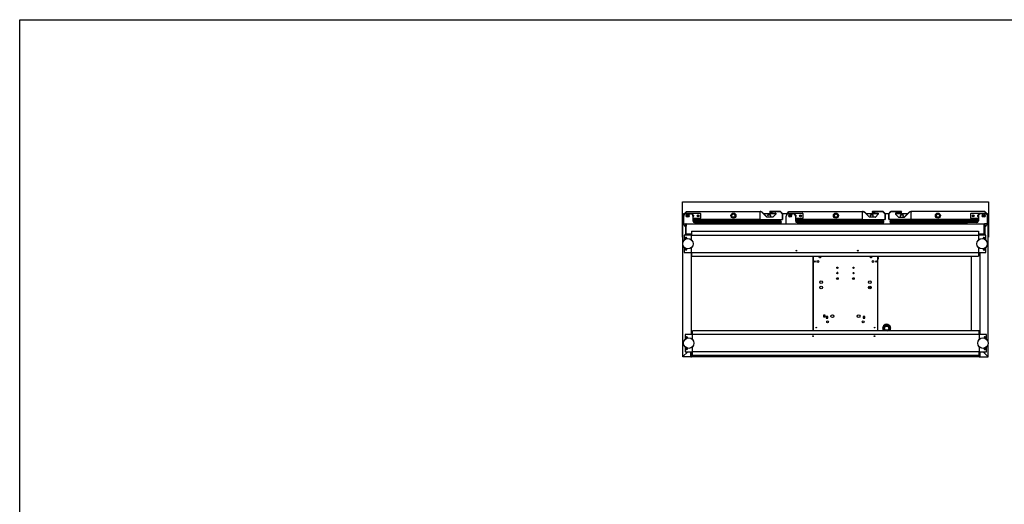
# Model space of a CAD drawing. Units: millimetres. Extents: x 0 to 4294, y -346 to 305.
# Drawn here: x 1582 to 1818, y -185 to -69 of the extents above; entities that cross this region are included whole.
import ezdxf

# ---------------------------------------------------------------- set-up
doc = ezdxf.new("R2010")
doc.units = ezdxf.units.MM
for name, color, linetype in [('10BM2P130-1', 7, 'Continuous'), ('10ME171591-1', 7, 'Continuous'), ('10ME1M01', 7, 'Continuous'), ('10ME1M02', 7, 'Continuous'), ('10ME1M25', 7, 'Continuous'), ('10ME1M26', 7, 'Continuous'), ('10ME5M03', 7, 'Continuous'), ('10ME5M04', 7, 'Continuous'), ('10ME5M07', 7, 'Continuous'), ('10ME5M121-1', 7, 'Continuous'), ('10ME5M30', 7, 'Continuous'), ('10MEBANC17', 7, 'Continuous'), ('301D06SP3', 7, 'Continuous'), ('304X02', 7, 'Continuous'), ('304X06', 7, 'Continuous'), ('308X116', 7, 'Continuous'), ('309X02', 7, 'Continuous'), ('402X36ME-1000', 7, 'Continuous'), ('506X26', 7, 'Continuous'), ('603X16', 7, 'Continuous'), ('603X280', 7, 'Continuous'), ('603X322_DER', 7, 'Continuous'), ('603X322_IZQ', 7, 'Continuous'), ('603X74', 7, 'Continuous'), ('605X14', 7, 'Continuous'), ('701X58', 7, 'Continuous'), ('704X08', 7, 'Continuous'), ('901X121', 7, 'Continuous'), ('__SERINF01_OFICT', 7, 'Continuous'), ('GOMA_DESAGÜE_ME-', 7, 'Continuous'), ('INYECTADO', 7, 'Continuous'), ('TUB6350202', 7, 'Continuous')]:
    doc.layers.add(name, color=color, linetype=linetype)

msp = doc.modelspace()

# ---------------------------------------------------------------- linework, layer by layer
msp.add_lwpolyline([(1581.921, -69.221), (1961.921, -69.221), (1961.921, -346.221), (1581.921, -346.221)], close=True)
at = {"layer": '10BM2P130-1', "color": 7, "linetype": 'Continuous'}
for p, q in [((1741.216, -115.783), (1741.276, -115.783)), ((1741.216, -118.113), (1741.216, -115.783)), ((1741.276, -115.783), (1741.276, -115.722)), ((1741.276, -115.722), (1741.518, -115.722)), ((1741.56, -115.722), (1741.56, -115.722)), ((1760.516, -115.722), (1763.465, -115.722)), ((1765.06, -115.722), (1766.118, -115.722)), ((1766.16, -115.722), (1766.16, -115.722)), ((1785.116, -115.722), (1788.065, -115.722)), ((1789.66, -115.722), (1790.597, -115.722)), ((1792.192, -115.722), (1795.141, -115.722)), ((1814.097, -115.722), (1814.097, -115.722)), ((1814.139, -115.722), (1814.256, -115.722)), ((1814.256, -115.722), (1814.256, -115.783)), ((1814.256, -115.783), (1814.317, -115.783)), ((1814.317, -115.783), (1814.317, -118.113)), ((1741.276, -118.113), (1741.216, -118.113)), ((1741.276, -118.173), (1741.276, -118.113)), ((1762.16, -116.072), (1761.552, -116.072)), ((1786.77, -116.072), (1786.162, -116.072)), ((1793.98, -116.072), (1793.372, -116.072)), ((1814.317, -118.113), (1814.316, -118.113))]:
    msp.add_line(p, q, dxfattribs=at)
for centre, start, end in [((1761.856, -116.332), 0, 213.15064), ((1761.856, -116.332), 326.83283, 0), ((1786.466, -116.332), 0, 213.15089), ((1786.466, -116.332), 326.83258, 0), ((1793.676, -116.332), 0, 213.17024), ((1793.676, -116.332), 326.84628, 0)]:
    msp.add_arc(centre, 0.4, start, end, dxfattribs=at)
at = {"layer": '10ME171591-1', "color": 7, "linetype": 'Continuous'}
for p, q in [((1741.946, -118.204), (1741.924, -118.182)), ((1741.946, -118.173), (1813.386, -118.173)), ((1741.946, -118.204), (1741.946, -118.173)), ((1813.386, -118.173), (1813.386, -118.204)), ((1813.386, -118.204), (1813.408, -118.182)), ((1741.924, -118.204), (1741.916, -118.204)), ((1741.916, -120.643), (1741.916, -118.773)), ((1741.924, -118.204), (1741.946, -118.204)), ((1813.386, -118.204), (1813.408, -118.204)), ((1813.408, -118.204), (1813.417, -118.204)), ((1813.417, -118.204), (1813.417, -118.204)), ((1813.417, -118.204), (1813.417, -120.643)), ((1741.946, -120.643), (1741.916, -120.643)), ((1741.946, -120.674), (1741.946, -120.643)), ((1743.216, -120.674), (1741.946, -120.674)), ((1813.386, -120.674), (1812.116, -120.674)), ((1813.386, -120.643), (1813.386, -120.674)), ((1813.417, -120.643), (1813.386, -120.643))]:
    msp.add_line(p, q, dxfattribs=at)
for centre, radius, start, end in [((1741.946, -118.204), 0.0307, 135.12732, 179.87268), ((1741.946, -118.204), 0.0305, 90, 135), ((1813.386, -118.204), 0.0305, 45, 90), ((1813.386, -118.204), 0.0307, 0.12732, 44.87268), ((1741.924, -118.287), 0.0834, 89.45932, 95.60497), ((1741.946, -118.204), 0.0005, 90, 135), ((1741.946, -118.204), 0.000513, 135.35968, 179.22648), ((1813.386, -118.204), 0.0005, 45, 90), ((1813.386, -118.204), 0.000511, 0.53717, 44.65387), ((1813.408, -118.287), 0.0834, 84.39501, 90.54071)]:
    msp.add_arc(centre, radius, start, end, dxfattribs=at)
at = {"layer": '10ME1M01', "color": 7, "linetype": 'Continuous'}
for p, q in [((1741.146, -118.173), (1741.885, -118.173)), ((1741.146, -118.182), (1741.146, -118.173)), ((1741.146, -118.204), (1741.146, -118.182)), ((1741.885, -118.173), (1741.885, -118.204)), ((1741.115, -122.729), (1741.115, -118.204)), ((1741.115, -118.204), (1741.124, -118.204)), ((1741.145, -118.204), (1741.124, -118.204)), ((1741.885, -118.944), (1741.146, -118.204)), ((1741.146, -118.204), (1741.885, -118.943)), ((1741.885, -118.943), (1741.885, -118.204)), ((1741.885, -120.754), (1741.885, -118.944)), ((1741.886, -118.204), (1741.886, -118.773)), ((1741.916, -118.773), (1741.886, -118.773)), ((1741.916, -118.204), (1741.916, -118.773)), ((1743.085, -120.754), (1741.885, -120.754)), ((1743.085, -120.754), (1743.116, -120.754)), ((1743.116, -120.754), (1743.116, -120.874)), ((1741.115, -150.044), (1741.115, -123.169)), ((1743.116, -125.023), (1743.116, -144.724)), ((1741.146, -150.044), (1742.316, -148.873)), ((1742.316, -148.873), (1741.146, -150.044)), ((1743.085, -150.044), (1743.085, -148.873)), ((1743.086, -148.873), (1743.086, -149.394)), ((1743.116, -148.873), (1743.116, -149.394)), ((1741.124, -150.044), (1741.115, -150.044)), ((1741.145, -150.044), (1741.124, -150.044)), ((1741.146, -150.044), (1741.146, -150.066)), ((1741.146, -150.074), (1741.146, -150.066)), ((1743.085, -150.074), (1741.146, -150.074)), ((1743.085, -150.044), (1743.085, -150.074)), ((1743.116, -149.394), (1743.086, -149.394)), ((1743.086, -149.474), (1743.086, -150.044)), ((1743.116, -149.474), (1743.086, -149.474)), ((1743.116, -149.474), (1743.116, -150.044))]:
    msp.add_line(p, q, dxfattribs=at)
for centre, radius, start, end in [((1741.146, -118.204), 0.0305, 90, 180), ((1737.766, -118.255), 3.381, 0.86662, 1.23221), ((1741.885, -118.204), 0.0305, 0, 90), ((1741.197, -114.824), 3.381, 268.7678, 269.13337), ((1741.146, -118.204), 0.0005, 90, 95.50048), ((1741.148, -118.202), 0.00314, 216.98919, 226.6645), ((1741.885, -118.204), 0.0005, 84.49952, 90), ((1741.885, -118.204), 0.0005, 0, 23.79314), ((1741.146, -150.044), 0.0305, 180, 270), ((1741.197, -153.424), 3.381, 90.86662, 91.23221), ((1737.766, -149.993), 3.381, 358.7678, 359.13337), ((1741.144, -150.042), 0.00314, 306.98919, 316.6645), ((1743.085, -150.044), 0.0305, 270, 0), ((1743.085, -150.044), 0.0005, 270, 0)]:
    msp.add_arc(centre, radius, start, end, dxfattribs=at)
at = {"layer": '10ME1M02', "color": 7, "linetype": 'Continuous'}
for p, q in [((1814.387, -118.173), (1813.647, -118.173)), ((1813.647, -118.173), (1813.647, -118.204)), ((1814.387, -118.182), (1814.387, -118.173)), ((1814.387, -118.204), (1814.387, -118.182)), ((1813.617, -118.204), (1813.617, -118.773)), ((1813.617, -118.773), (1813.646, -118.773)), ((1813.647, -118.944), (1814.387, -118.204)), ((1813.647, -118.943), (1813.647, -118.204)), ((1814.386, -118.204), (1813.647, -118.943)), ((1813.647, -120.754), (1813.647, -118.944)), ((1814.387, -118.204), (1814.408, -118.204)), ((1814.417, -118.204), (1814.408, -118.204)), ((1814.417, -146.579), (1814.417, -118.204)), ((1812.447, -120.754), (1812.417, -120.754)), ((1812.417, -120.754), (1812.417, -120.874)), ((1812.447, -120.754), (1813.647, -120.754)), ((1812.417, -125.023), (1812.417, -144.724)), ((1812.417, -148.873), (1812.417, -149.394)), ((1812.447, -148.873), (1812.447, -149.394)), ((1812.447, -150.044), (1812.447, -148.873)), ((1814.387, -150.044), (1813.216, -148.873)), ((1813.216, -148.873), (1814.386, -150.044)), ((1814.417, -150.044), (1814.417, -147.019)), ((1812.417, -149.394), (1812.447, -149.394)), ((1812.417, -149.474), (1812.447, -149.474)), ((1812.417, -149.474), (1812.417, -150.044)), ((1812.447, -149.474), (1812.447, -150.044)), ((1812.447, -150.044), (1812.447, -150.074)), ((1812.447, -150.074), (1814.387, -150.074)), ((1814.387, -150.044), (1814.408, -150.044)), ((1814.387, -150.044), (1814.387, -150.066)), ((1814.387, -150.074), (1814.387, -150.066)), ((1814.408, -150.044), (1814.417, -150.044))]:
    msp.add_line(p, q, dxfattribs=at)
for centre, radius, start, end in [((1813.647, -118.204), 0.0305, 90, 180), ((1817.784, -118.255), 3.398, 178.76873, 179.13244), ((1814.387, -118.204), 0.0305, 0, 90), ((1813.647, -118.204), 0.0005, 90, 95.50048), ((1814.388, -118.206), 0.00313, 126.97545, 136.67824), ((1814.387, -118.204), 0.0005, 84.49952, 90), ((1814.335, -114.807), 3.398, 270.86756, 271.23127), ((1814.384, -118.202), 0.00313, 313.32198, 323.02433), ((1812.447, -150.044), 0.0305, 180, 270), ((1812.447, -150.044), 0.0005, 180, 270), ((1817.784, -149.993), 3.398, 180.86756, 181.23127), ((1814.388, -150.042), 0.00313, 223.32198, 233.02433), ((1814.335, -153.441), 3.398, 88.76873, 89.13244), ((1814.384, -150.046), 0.00314, 36.98313, 46.68358), ((1814.387, -150.044), 0.0305, 270, 0)]:
    msp.add_arc(centre, radius, start, end, dxfattribs=at)
at = {"layer": '10ME1M25', "color": 7, "linetype": 'Continuous'}
for p, q in [((1813.642, -120.753), (1813.642, -118.773)), ((1812.442, -149.474), (1812.442, -149.394)), ((1812.447, -149.978), (1812.447, -149.978)), ((1814.321, -149.978), (1814.321, -149.978))]:
    msp.add_line(p, q, dxfattribs=at)
for centre, radius, start, end in [((1813.641, -120.753), 0.0005, 270, 0), ((1812.467, -149.978), 0.0255, 216.49377, 218.34275)]:
    msp.add_arc(centre, radius, start, end, dxfattribs=at)
at = {"layer": '10ME1M26', "color": 7, "linetype": 'Continuous'}
for p, q in [((1741.885, -118.254), (1741.886, -118.254)), ((1741.891, -120.753), (1741.891, -118.773)), ((1741.211, -149.978), (1741.211, -149.978)), ((1743.085, -149.978), (1743.086, -149.978)), ((1743.091, -149.474), (1743.091, -149.394))]:
    msp.add_line(p, q, dxfattribs=at)
for centre, radius, start, end in [((1741.891, -120.753), 0.0005, 180, 270), ((1743.065, -149.978), 0.0255, 321.65725, 323.50623)]:
    msp.add_arc(centre, radius, start, end, dxfattribs=at)
at = {"layer": '10ME5M03', "color": 7, "linetype": 'Continuous'}
for p, q in [((1743.146, -150.044), (1743.124, -150.066)), ((1743.146, -150.044), (1743.124, -150.044)), ((1743.146, -150.074), (1743.146, -150.044)), ((1743.146, -150.074), (1743.246, -150.074)), ((1812.286, -150.074), (1812.386, -150.074)), ((1812.386, -150.044), (1812.386, -150.074)), ((1812.408, -150.044), (1812.386, -150.044)), ((1812.387, -150.044), (1812.408, -150.066))]:
    msp.add_line(p, q, dxfattribs=at)
for centre, radius, start, end in [((1743.146, -150.044), 0.0305, 225, 270), ((1743.146, -150.044), 0.000513, 180.77277, 224.64049), ((1812.386, -150.044), 0.000513, 315.35968, 359.22648), ((1812.386, -150.044), 0.0305, 270, 315)]:
    msp.add_arc(centre, radius, start, end, dxfattribs=at)
at = {"layer": '10ME5M04', "color": 7, "linetype": 'Continuous'}
for p, q in [((1743.116, -120.698), (1743.141, -120.698)), ((1743.116, -120.754), (1743.116, -120.698)), ((1743.141, -120.698), (1743.141, -120.674)), ((1812.391, -120.674), (1812.391, -120.698)), ((1812.391, -120.698), (1812.417, -120.698)), ((1812.417, -120.698), (1812.417, -120.754)), ((1789.367, -142.593), (1789.367, -142.474)), ((1789.367, -142.474), (1789.497, -142.474)), ((1790.635, -142.474), (1790.767, -142.474)), ((1790.767, -142.474), (1790.767, -142.594))]:
    msp.add_line(p, q, dxfattribs=at)
at = {"layer": '10ME5M07', "color": 7, "linetype": 'Continuous'}
for p, q in [((1813.386, -118.173), (1813.586, -118.173)), ((1813.586, -118.173), (1813.586, -118.204)), ((1813.586, -118.204), (1813.586, -120.644)), ((1741.946, -120.674), (1741.946, -120.674)), ((1813.586, -120.644), (1813.586, -120.674))]:
    msp.add_line(p, q, dxfattribs=at)
for radius, start in [(0.0305, 0), (0.0005, 84.49952)]:
    msp.add_arc((1813.586, -118.204), radius, start, 90, dxfattribs=at)
at = {"layer": '10ME5M121-1', "color": 7, "linetype": 'Continuous'}
for p, q in [((1743.216, -150.044), (1743.216, -149.104)), ((1743.216, -149.104), (1743.246, -149.104)), ((1743.246, -149.104), (1743.246, -149.074)), ((1743.246, -149.074), (1743.416, -149.074)), ((1743.246, -150.044), (1743.246, -149.104)), ((1743.246, -149.104), (1743.246, -150.044)), ((1743.246, -150.074), (1743.246, -150.044)), ((1812.286, -150.074), (1743.246, -150.074)), ((1812.286, -150.044), (1812.286, -149.774)), ((1812.286, -150.044), (1812.286, -150.074)), ((1812.287, -149.774), (1812.287, -150.044)), ((1812.317, -149.104), (1812.316, -149.104)), ((1812.317, -149.104), (1812.317, -150.044))]:
    msp.add_line(p, q, dxfattribs=at)
for centre, radius, start, end in [((1743.246, -149.104), 0.0305, 90, 180), ((1743.246, -150.044), 0.0305, 180, 270), ((1743.246, -149.104), 0.0005, 90, 180), ((1743.246, -150.044), 0.0005, 180, 270), ((1812.286, -150.044), 0.0305, 270, 0), ((1812.286, -150.044), 0.0005, 270, 0), ((1812.286, -149.104), 0.0305, 0, 10.38886)]:
    msp.add_arc(centre, radius, start, end, dxfattribs=at)
at = {"layer": '10ME5M30', "color": 7, "linetype": 'Continuous'}
for p, q in [((1743.216, -119.974), (1743.216, -120.773)), ((1743.216, -119.974), (1812.116, -119.974)), ((1812.116, -119.974), (1812.116, -120.773)), ((1743.115, -120.874), (1741.491, -120.874)), ((1741.491, -120.874), (1741.491, -122.037)), ((1743.115, -120.874), (1743.216, -120.874)), ((1743.216, -120.773), (1743.216, -120.874)), ((1743.216, -120.874), (1743.216, -120.874)), ((1743.216, -120.874), (1812.116, -120.874)), ((1743.216, -122.051), (1743.216, -120.874)), ((1743.216, -120.874), (1743.216, -120.874)), ((1812.116, -120.773), (1812.116, -120.874)), ((1812.116, -120.874), (1812.116, -120.874)), ((1812.117, -120.874), (1812.116, -120.874)), ((1812.117, -120.874), (1812.117, -122.051)), ((1812.117, -120.874), (1812.217, -120.874)), ((1813.842, -120.874), (1812.217, -120.874)), ((1813.842, -122.037), (1813.842, -120.874)), ((1741.491, -123.861), (1741.491, -125.023)), ((1741.491, -125.023), (1743.115, -125.023)), ((1743.216, -125.023), (1743.115, -125.023)), ((1743.216, -125.023), (1743.216, -123.847)), ((1743.216, -125.023), (1743.216, -125.024)), ((1743.216, -125.023), (1743.216, -125.023)), ((1743.216, -125.024), (1743.216, -125.124)), ((1743.216, -125.024), (1780.768, -125.024)), ((1743.216, -125.124), (1743.216, -125.924)), ((1780.768, -125.024), (1812.116, -125.024)), ((1812.116, -125.023), (1812.116, -125.024)), ((1812.116, -125.023), (1812.117, -125.023)), ((1812.116, -125.024), (1812.116, -125.124)), ((1812.116, -125.124), (1812.116, -125.924)), ((1812.117, -123.847), (1812.117, -125.023)), ((1812.217, -125.023), (1812.117, -125.023)), ((1812.217, -125.023), (1813.842, -125.023)), ((1813.842, -125.023), (1813.842, -123.861)), ((1743.216, -125.924), (1780.768, -125.924)), ((1780.768, -125.924), (1812.116, -125.924)), ((1743.416, -144.623), (1743.416, -143.824)), ((1812.316, -143.824), (1743.416, -143.824)), ((1812.316, -144.623), (1812.316, -143.824)), ((1743.315, -144.724), (1741.691, -144.724)), ((1741.691, -144.724), (1741.691, -145.887)), ((1743.315, -144.724), (1743.416, -144.724)), ((1743.416, -144.724), (1743.416, -144.623)), ((1743.416, -144.724), (1743.416, -144.724)), ((1812.316, -144.724), (1743.416, -144.724)), ((1743.416, -145.901), (1743.416, -144.724)), ((1743.416, -144.724), (1743.416, -144.724)), ((1812.316, -144.724), (1812.316, -144.623)), ((1812.316, -144.724), (1812.316, -144.724)), ((1812.317, -144.724), (1812.316, -144.724)), ((1812.317, -144.724), (1812.317, -145.901)), ((1812.317, -144.724), (1812.417, -144.724)), ((1814.042, -144.724), (1812.417, -144.724)), ((1814.042, -145.887), (1814.042, -144.724)), ((1741.691, -147.711), (1741.691, -148.873)), ((1741.691, -148.873), (1743.315, -148.873)), ((1743.416, -148.873), (1743.315, -148.873)), ((1743.416, -148.873), (1743.416, -147.697)), ((1743.416, -148.874), (1743.416, -148.873)), ((1743.416, -148.873), (1743.416, -148.873)), ((1743.416, -148.974), (1743.416, -148.874)), ((1812.316, -148.874), (1743.416, -148.874)), ((1812.316, -148.874), (1812.316, -148.873)), ((1812.316, -148.873), (1812.317, -148.873)), ((1812.316, -148.974), (1812.316, -148.874)), ((1812.317, -147.697), (1812.317, -148.873)), ((1812.417, -148.873), (1812.317, -148.873)), ((1812.417, -148.873), (1814.042, -148.873)), ((1814.042, -148.873), (1814.042, -147.711)), ((1743.416, -149.774), (1743.416, -148.974)), ((1812.316, -149.774), (1743.416, -149.774)), ((1812.316, -149.774), (1812.316, -148.974))]:
    msp.add_line(p, q, dxfattribs=at)
for centre in [(1768.401, -124.623), (1783.151, -124.623), (1772.381, -145.124), (1787.131, -145.124)]:
    msp.add_circle(centre, 0.0875, dxfattribs=at)
at = {"layer": '10MEBANC17', "color": 7, "linetype": 'Continuous'}
for p, q in [((1772.366, -125.924), (1772.366, -143.824)), ((1772.426, -125.924), (1772.426, -143.824)), ((1787.927, -143.824), (1787.927, -125.924)), ((1787.987, -143.824), (1787.987, -125.924)), ((1775.302, -140.124), (1774.902, -140.124)), ((1774.902, -140.124), (1774.902, -140.524)), ((1774.902, -140.524), (1775.302, -140.524)), ((1775.302, -140.524), (1775.302, -140.124)), ((1775.927, -140.399), (1775.527, -140.399)), ((1775.527, -140.399), (1775.527, -140.799)), ((1775.527, -140.799), (1775.927, -140.799)), ((1775.927, -140.799), (1775.927, -140.399)), ((1784.827, -140.399), (1784.427, -140.399)), ((1784.427, -140.399), (1784.427, -140.799)), ((1784.427, -140.799), (1784.827, -140.799)), ((1784.827, -140.799), (1784.827, -140.399)), ((1772.366, -145.038), (1772.366, -145.211)), ((1772.426, -145.049), (1772.426, -145.2))]:
    msp.add_line(p, q, dxfattribs=at)
for centre, radius in [((1772.802, -127.214), 0.15), ((1774.052, -126.214), 0.15), ((1786.302, -126.214), 0.15), ((1787.552, -127.214), 0.15), ((1778.252, -128.714), 0.15), ((1778.252, -130.014), 0.15), ((1782.102, -128.714), 0.15), ((1782.102, -130.014), 0.15), ((1774.316, -132.154), 0.33), ((1786.037, -132.154), 0.33), ((1774.316, -133.454), 0.33), ((1786.037, -133.454), 0.33), ((1775.902, -141.699), 0.225), ((1784.452, -141.699), 0.225), ((1773.177, -143.072), 0.0875), ((1787.177, -143.072), 0.0875)]:
    msp.add_circle(centre, radius, dxfattribs=at)
at = {"layer": '301D06SP3', "color": 7, "linetype": 'Continuous'}
msp.add_line((1774.947, -140.124), (1775.122, -140.296), dxfattribs=at)
for centre, radius, start, end in [((1775.756, -140.657), 0.73, 133.10789, 169.51925), ((1775.977, -140.859), 0.475, 104.4373, 161.3277), ((1784.277, -140.859), 0.475, 7.25675, 71.59172)]:
    msp.add_arc(centre, radius, start, end, dxfattribs=at)
at = {"layer": '304X02', "color": 7, "linetype": 'Continuous'}
for p, q in [((1778.175, -130.133), (1778.191, -129.899)), ((1778.202, -129.889), (1778.189, -129.902)), ((1778.334, -129.889), (1778.202, -129.889)), ((1782.162, -129.899), (1782.178, -130.135))]:
    msp.add_line(p, q, dxfattribs=at)
at = {"layer": '304X06', "color": 7, "linetype": 'Continuous'}
for centre, major_axis, start_param, end_param in [((1782.326, -129.293), (1.452, 0.377), 4.3603108, 4.5358244), ((1782.317, -129.257), (-1.452, -0.377), 1.2428404, 1.3759859)]:
    msp.add_ellipse(centre, major_axis=major_axis, ratio=0.390424, start_param=start_param, end_param=end_param, dxfattribs=at)
at = {"layer": '308X116', "color": 7, "linetype": 'Continuous'}
for p, q in [((1799.896, -118.173), (1799.896, -118.013)), ((1799.896, -118.013), (1800.046, -118.013)), ((1805.326, -118.013), (1800.046, -118.013)), ((1805.326, -118.013), (1805.476, -118.013)), ((1805.476, -118.013), (1805.476, -118.173))]:
    msp.add_line(p, q, dxfattribs=at)
at = {"layer": '309X02', "color": 7, "linetype": 'Continuous'}
for p, q in [((1787.534, -127.065), (1787.534, -127.113)), ((1787.663, -127.113), (1787.534, -127.113)), ((1787.987, -126.288), (1788.096, -126.288)), ((1787.987, -126.438), (1787.992, -126.438)), ((1788.021, -126.463), (1787.987, -126.463)), ((1787.987, -126.663), (1788.021, -126.663)), ((1787.992, -126.688), (1787.987, -126.688)), ((1787.992, -126.438), (1788.021, -126.463)), ((1788.021, -126.663), (1787.992, -126.688)), ((1788.021, -126.463), (1788.021, -126.663)), ((1788.096, -126.288), (1788.096, -125.924))]:
    msp.add_line(p, q, dxfattribs=at)
at = {"layer": '402X36ME-1000', "color": 7, "linetype": 'Continuous'}
msp.add_line((1810.342, -125.924), (1810.342, -143.824), dxfattribs=at)
at = {"layer": '506X26', "color": 7, "linetype": 'Continuous'}
for centre in [(1742.346, -122.949), (1812.987, -122.949), (1742.546, -146.799), (1813.187, -146.799)]:
    msp.add_circle(centre, 1.25, dxfattribs=at)
at = {"layer": '603X16', "color": 7, "linetype": 'Continuous'}
for radius in [0.588, 0.5]:
    msp.add_circle((1790.066, -143.228), radius, dxfattribs=at)
at = {"layer": '603X280', "color": 7, "linetype": 'Continuous'}
for radius in [0.3, 0.2]:
    msp.add_circle((1786.037, -133.454), radius, dxfattribs=at)
at = {"layer": '603X322_DER', "color": 7, "linetype": 'Continuous'}
for p, q in [((1764.216, -118.153), (1764.166, -118.153)), ((1764.166, -118.153), (1764.166, -118.173)), ((1764.316, -118.153), (1764.216, -118.153)), ((1764.316, -118.173), (1764.316, -118.153))]:
    msp.add_line(p, q, dxfattribs=at)
at = {"layer": '603X322_IZQ', "color": 7, "linetype": 'Continuous'}
for p, q in [((1791.016, -118.153), (1791.116, -118.153)), ((1791.016, -118.173), (1791.016, -118.153)), ((1791.116, -118.153), (1791.166, -118.153)), ((1791.166, -118.153), (1791.166, -118.173))]:
    msp.add_line(p, q, dxfattribs=at)
at = {"layer": '603X74', "color": 7, "linetype": 'Continuous'}
for p, q in [((1789.173, -143.216), (1789.609, -142.461)), ((1789.51, -143.824), (1789.173, -143.241)), ((1789.63, -142.449), (1790.502, -142.449)), ((1790.523, -142.461), (1790.959, -143.216)), ((1790.959, -143.241), (1790.622, -143.824))]:
    msp.add_line(p, q, dxfattribs=at)
for centre, radius, start, end in [((1790.066, -143.228), 0.945, 0, 219.08183), ((1789.195, -143.228), 0.025, 150, 210), ((1789.63, -142.474), 0.025, 90, 150), ((1790.502, -142.474), 0.025, 30, 90), ((1790.066, -143.228), 0.945, 320.91817, 0), ((1790.937, -143.228), 0.025, 330, 30)]:
    msp.add_arc(centre, radius, start, end, dxfattribs=at)
at = {"layer": '605X14', "color": 7, "linetype": 'Continuous'}
for p, q in [((1741.016, -112.878), (1814.516, -112.878)), ((1741.016, -121.378), (1741.016, -112.878)), ((1814.516, -112.878), (1814.516, -121.378)), ((1741.115, -121.378), (1741.016, -121.378)), ((1814.516, -121.378), (1814.417, -121.378))]:
    msp.add_line(p, q, dxfattribs=at)
at = {"layer": '701X58', "color": 7, "linetype": 'Continuous'}
for centre in [(1773.552, -127.214), (1786.802, -127.214), (1778.252, -131.314), (1782.102, -131.314)]:
    msp.add_circle(centre, 0.205, dxfattribs=at)
at = {"layer": '704X08', "color": 7, "linetype": 'Continuous'}
for centre in [(1741.891, -121.624), (1813.442, -121.624), (1741.891, -124.274), (1813.442, -124.274), (1742.091, -145.474), (1813.642, -145.474), (1742.091, -148.124), (1813.642, -148.124)]:
    msp.add_circle(centre, 0.045, dxfattribs=at)
for centre, start, end in [((1741.891, -121.624), 0, 250.71472), ((1741.891, -121.624), 327.18984, 0), ((1813.442, -121.624), 0, 212.81016), ((1813.442, -121.624), 289.28528, 0), ((1741.891, -124.274), 109.28528, 0), ((1741.891, -124.274), 0, 32.81016), ((1813.442, -124.274), 147.18984, 0), ((1813.442, -124.274), 0, 70.71472), ((1742.091, -145.474), 0, 250.71472), ((1742.091, -145.474), 327.18984, 0), ((1813.642, -145.474), 0, 212.81016), ((1813.642, -145.474), 289.28528, 0), ((1742.091, -148.124), 109.28528, 0), ((1742.091, -148.124), 0, 32.81016), ((1813.642, -148.124), 147.18984, 0), ((1813.642, -148.124), 0, 70.71472)]:
    msp.add_arc(centre, 0.2, start, end, dxfattribs=at)
at = {"layer": '901X121', "color": 7, "linetype": 'Continuous'}
for p, q in [((1749.173, -118.168), (1749.19, -118.168)), ((1749.173, -118.168), (1749.173, -118.173)), ((1749.19, -118.168), (1749.19, -118.173)), ((1749.248, -118.168), (1749.248, -118.168)), ((1749.248, -118.168), (1749.441, -118.168)), ((1749.248, -118.168), (1749.248, -118.173)), ((1749.248, -118.168), (1749.248, -118.173)), ((1749.441, -118.168), (1749.441, -118.173)), ((1749.516, -118.168), (1749.932, -118.168)), ((1749.516, -118.168), (1749.516, -118.173)), ((1749.932, -118.168), (1750.532, -118.168)), ((1750.532, -118.168), (1750.532, -118.173)), ((1750.607, -118.168), (1750.8, -118.168)), ((1750.607, -118.168), (1750.607, -118.173)), ((1750.8, -118.168), (1750.8, -118.173)), ((1750.858, -118.168), (1750.858, -118.173)), ((1750.875, -118.168), (1750.875, -118.173)), ((1751.223, -118.168), (1751.223, -118.173)), ((1751.223, -118.168), (1751.223, -118.173)), ((1751.264, -118.168), (1751.264, -118.173)), ((1751.264, -118.168), (1751.413, -118.168)), ((1751.413, -118.168), (1751.413, -118.173)), ((1751.455, -118.168), (1751.455, -118.173)), ((1751.579, -118.168), (1751.579, -118.173)), ((1751.622, -118.168), (1751.622, -118.173)), ((1751.622, -118.168), (1751.764, -118.168)), ((1751.764, -118.168), (1751.764, -118.173)), ((1751.803, -118.168), (1751.803, -118.173)), ((1751.803, -118.168), (1751.803, -118.173)), ((1752.002, -118.168), (1752.002, -118.173)), ((1752.002, -118.168), (1752.094, -118.168)), ((1752.094, -118.168), (1752.094, -118.173)), ((1752.139, -118.168), (1752.139, -118.173)), ((1752.139, -118.168), (1752.278, -118.168)), ((1752.278, -118.168), (1752.278, -118.173)), ((1752.321, -118.168), (1752.321, -118.173)), ((1752.382, -118.168), (1752.382, -118.173)), ((1752.423, -118.168), (1752.423, -118.173)), ((1752.423, -118.168), (1752.516, -118.168)), ((1752.516, -118.168), (1752.516, -118.173)), ((1752.559, -118.168), (1752.559, -118.173)), ((1752.559, -118.168), (1752.701, -118.168)), ((1752.701, -118.168), (1752.701, -118.173)), ((1752.742, -118.168), (1752.742, -118.173)), ((1752.742, -118.168), (1752.884, -118.168)), ((1752.884, -118.168), (1752.884, -118.173)), ((1752.884, -118.168), (1752.927, -118.168)), ((1752.927, -118.173), (1752.927, -118.168)), ((1752.942, -118.168), (1752.942, -118.173)), ((1752.989, -118.168), (1752.989, -118.173)), ((1753.031, -118.168), (1753.031, -118.173)), ((1753.031, -118.168), (1753.174, -118.168)), ((1753.174, -118.168), (1753.174, -118.173)), ((1753.213, -118.168), (1753.213, -118.173)), ((1753.213, -118.168), (1753.213, -118.173)), ((1753.213, -118.168), (1753.46, -118.168)), ((1753.46, -118.168), (1753.46, -118.173)), ((1753.504, -118.168), (1753.504, -118.173)), ((1753.565, -118.168), (1753.565, -118.173)), ((1753.608, -118.168), (1753.608, -118.173)), ((1753.608, -118.168), (1753.75, -118.168)), ((1753.75, -118.168), (1753.75, -118.173)), ((1753.789, -118.168), (1753.789, -118.173)), ((1753.886, -118.168), (1753.886, -118.173)), ((1754.237, -118.168), (1754.237, -118.173)), ((1754.59, -118.168), (1754.59, -118.173)), ((1754.59, -118.173), (1754.59, -118.168)), ((1754.66, -118.168), (1754.66, -118.173)), ((1754.66, -118.168), (1754.66, -118.173)), ((1755.03, -118.168), (1755.03, -118.173)), ((1755.401, -118.168), (1755.401, -118.173)), ((1755.401, -118.168), (1755.401, -118.173))]:
    msp.add_line(p, q, dxfattribs=at)
at = {"layer": '__SERINF01_OFICT', "color": 7, "linetype": 'Continuous'}
for p, q in [((1741.489, -115.979), (1741.489, -115.764)), ((1741.498, -115.742), (1741.597, -115.643)), ((1741.519, -115.763), (1741.589, -115.693)), ((1741.519, -115.764), (1741.589, -115.694)), ((1741.519, -115.947), (1741.519, -115.764)), ((1741.519, -115.947), (1741.519, -115.764)), ((1741.589, -115.694), (1741.524, -115.759)), ((1741.524, -115.759), (1741.524, -115.942)), ((1741.589, -115.827), (1741.589, -115.677)), ((1741.589, -115.887), (1741.589, -115.827)), ((1741.614, -115.802), (1741.759, -115.802)), ((1741.63, -115.61), (1741.98, -115.26)), ((1741.664, -115.602), (1745.264, -115.602)), ((1741.681, -115.602), (1742.001, -115.281)), ((1742.001, -115.282), (1741.681, -115.602)), ((1741.681, -115.602), (1741.914, -115.369)), ((1741.941, -115.773), (1742.956, -115.773)), ((1742.001, -115.251), (1759.675, -115.251)), ((1742.001, -115.26), (1742.001, -115.251)), ((1745.339, -115.677), (1745.339, -116.827)), ((1759.675, -115.251), (1759.675, -115.282)), ((1759.825, -115.251), (1759.675, -115.251)), ((1759.825, -115.272), (1759.675, -115.272)), ((1759.675, -115.281), (1759.802, -115.281)), ((1759.675, -115.372), (1759.675, -115.282)), ((1759.675, -115.282), (1759.675, -115.372)), ((1759.675, -117.072), (1759.675, -115.372)), ((1761.344, -116.551), (1760.2, -115.407)), ((1761.335, -116.562), (1760.2, -115.427)), ((1762.044, -115.441), (1763.421, -115.61)), ((1764.575, -115.262), (1762.055, -115.262)), ((1762.069, -115.252), (1764.577, -115.252)), ((1763.465, -115.66), (1763.465, -115.83)), ((1765.075, -115.762), (1764.575, -115.262)), ((1764.577, -115.281), (1765.059, -115.763)), ((1764.598, -115.261), (1765.08, -115.743)), ((1765.075, -117.087), (1765.075, -115.762)), ((1765.089, -115.764), (1765.089, -117.121)), ((1766.089, -115.979), (1766.089, -115.764)), ((1766.098, -115.742), (1766.197, -115.643)), ((1766.119, -115.763), (1766.189, -115.693)), ((1766.119, -115.764), (1766.189, -115.694)), ((1766.119, -115.947), (1766.119, -115.764)), ((1766.119, -115.947), (1766.119, -115.764)), ((1766.189, -115.694), (1766.124, -115.759)), ((1766.124, -115.759), (1766.124, -115.942)), ((1766.189, -115.827), (1766.189, -115.677)), ((1766.189, -115.887), (1766.189, -115.827)), ((1766.214, -115.802), (1766.359, -115.802)), ((1766.23, -115.61), (1766.58, -115.26)), ((1766.264, -115.602), (1769.864, -115.602)), ((1766.281, -115.602), (1766.601, -115.281)), ((1766.601, -115.282), (1766.281, -115.602)), ((1766.281, -115.602), (1766.514, -115.369)), ((1766.541, -115.773), (1767.556, -115.773)), ((1766.601, -115.251), (1784.275, -115.251)), ((1766.601, -115.26), (1766.601, -115.251)), ((1769.939, -115.677), (1769.939, -116.827)), ((1784.275, -115.251), (1784.275, -115.282)), ((1784.425, -115.251), (1784.275, -115.251)), ((1784.425, -115.272), (1784.275, -115.272)), ((1784.275, -115.281), (1784.402, -115.281)), ((1784.275, -115.372), (1784.275, -115.282)), ((1784.275, -115.282), (1784.275, -115.372)), ((1784.275, -117.072), (1784.275, -115.372)), ((1785.944, -116.551), (1784.8, -115.407)), ((1785.935, -116.562), (1784.8, -115.427)), ((1786.644, -115.441), (1788.021, -115.61)), ((1789.175, -115.262), (1786.655, -115.262)), ((1786.669, -115.252), (1789.177, -115.252)), ((1788.065, -115.66), (1788.065, -115.83)), ((1789.675, -115.762), (1789.175, -115.262)), ((1789.177, -115.281), (1789.659, -115.763)), ((1789.198, -115.261), (1789.68, -115.743)), ((1789.675, -117.087), (1789.675, -115.762)), ((1789.689, -115.764), (1789.689, -117.121)), ((1790.568, -115.764), (1790.568, -117.121)), ((1791.059, -115.261), (1790.577, -115.743)), ((1790.582, -115.762), (1791.082, -115.262)), ((1790.582, -117.087), (1790.582, -115.762)), ((1791.08, -115.281), (1790.598, -115.763)), ((1793.588, -115.252), (1791.08, -115.252)), ((1791.082, -115.262), (1793.602, -115.262)), ((1792.192, -115.66), (1792.192, -115.83)), ((1793.613, -115.441), (1792.236, -115.61)), ((1794.313, -116.551), (1795.457, -115.407)), ((1794.322, -116.562), (1795.457, -115.427)), ((1795.832, -115.251), (1795.982, -115.251)), ((1795.832, -115.272), (1795.982, -115.272)), ((1795.982, -115.281), (1795.855, -115.281)), ((1813.656, -115.251), (1795.982, -115.251)), ((1795.982, -115.251), (1795.982, -115.282)), ((1795.982, -115.372), (1795.982, -115.282)), ((1795.982, -115.282), (1795.982, -115.372)), ((1795.982, -117.072), (1795.982, -115.372)), ((1810.318, -116.827), (1810.318, -115.677)), ((1810.393, -115.602), (1813.993, -115.602)), ((1813.716, -115.773), (1812.701, -115.773)), ((1813.656, -115.26), (1813.656, -115.251)), ((1813.976, -115.602), (1813.656, -115.281)), ((1813.656, -115.282), (1813.976, -115.602)), ((1814.027, -115.61), (1813.677, -115.26)), ((1813.976, -115.602), (1813.743, -115.369)), ((1813.898, -115.802), (1814.043, -115.802)), ((1814.159, -115.742), (1814.06, -115.643)), ((1814.068, -115.677), (1814.068, -115.827)), ((1814.138, -115.763), (1814.068, -115.693)), ((1814.068, -115.694), (1814.133, -115.759)), ((1814.138, -115.763), (1814.068, -115.694)), ((1814.068, -115.827), (1814.068, -115.887)), ((1814.133, -115.759), (1814.133, -115.942)), ((1814.138, -115.947), (1814.138, -115.764)), ((1814.168, -115.979), (1814.168, -115.764)), ((1741.341, -118.173), (1741.341, -116.373)), ((1741.885, -118.173), (1741.946, -118.173)), ((1742.192, -116.196), (1742.289, -116.139)), ((1742.192, -116.308), (1742.192, -116.196)), ((1742.289, -116.364), (1742.192, -116.308)), ((1742.289, -116.139), (1742.387, -116.196)), ((1742.387, -116.308), (1742.289, -116.364)), ((1742.387, -116.196), (1742.387, -116.308)), ((1743.514, -116.154), (1743.514, -116.127)), ((1743.514, -116.127), (1743.564, -116.127)), ((1743.556, -116.373), (1743.556, -117.473)), ((1743.564, -116.377), (1743.556, -116.377)), ((1745.264, -116.902), (1743.556, -116.902)), ((1759.675, -117.152), (1743.556, -117.152)), ((1759.675, -117.172), (1743.556, -117.172)), ((1764.697, -117.427), (1743.556, -117.427)), ((1743.564, -116.127), (1743.564, -116.227)), ((1743.564, -116.227), (1743.664, -116.227)), ((1743.664, -116.277), (1743.564, -116.277)), ((1743.564, -116.277), (1743.564, -116.377)), ((1764.773, -117.686), (1743.617, -117.686)), ((1743.664, -116.227), (1743.664, -116.277)), ((1743.956, -117.873), (1746.091, -117.873)), ((1744.664, -116.277), (1744.664, -116.227)), ((1744.664, -116.227), (1744.764, -116.227)), ((1744.764, -116.277), (1744.664, -116.277)), ((1744.764, -116.227), (1744.764, -116.127)), ((1744.764, -116.127), (1744.814, -116.127)), ((1744.764, -116.377), (1744.764, -116.277)), ((1744.814, -116.377), (1744.764, -116.377)), ((1744.814, -116.127), (1744.814, -116.227)), ((1744.814, -116.227), (1744.914, -116.227)), ((1744.914, -116.277), (1744.814, -116.277)), ((1744.814, -116.277), (1744.814, -116.377)), ((1744.914, -116.227), (1744.914, -116.277)), ((1746.091, -117.873), (1746.316, -117.873)), ((1746.341, -117.898), (1746.341, -118.173)), ((1764.744, -117.943), (1746.341, -117.943)), ((1746.341, -118.169), (1749.139, -118.169)), ((1750.914, -118.169), (1751.206, -118.169)), ((1751.471, -118.169), (1751.562, -118.169)), ((1752.337, -118.169), (1752.365, -118.169)), ((1752.959, -118.169), (1752.972, -118.169)), ((1753.521, -118.169), (1753.548, -118.169)), ((1753.806, -118.169), (1753.869, -118.169)), ((1754.607, -118.169), (1754.644, -118.169)), ((1755.417, -118.169), (1764.166, -118.169)), ((1759.675, -117.072), (1759.675, -117.172)), ((1759.675, -117.121), (1759.675, -117.152)), ((1759.675, -117.172), (1764.99, -117.172)), ((1762.733, -116.562), (1761.335, -116.562)), ((1762.764, -116.551), (1761.345, -116.551)), ((1763.451, -115.865), (1762.769, -116.547)), ((1764.316, -118.169), (1764.705, -118.169)), ((1764.697, -117.427), (1764.697, -117.232)), ((1764.773, -117.686), (1764.697, -117.427)), ((1765.059, -117.152), (1765.045, -117.152)), ((1765.941, -118.173), (1765.941, -116.373)), ((1766.792, -116.196), (1766.889, -116.139)), ((1766.792, -116.308), (1766.792, -116.196)), ((1766.889, -116.364), (1766.792, -116.308)), ((1766.889, -116.139), (1766.987, -116.196)), ((1766.987, -116.308), (1766.889, -116.364)), ((1766.987, -116.196), (1766.987, -116.308)), ((1768.114, -116.154), (1768.114, -116.127)), ((1768.114, -116.127), (1768.164, -116.127)), ((1768.156, -116.373), (1768.156, -117.473)), ((1768.164, -116.377), (1768.156, -116.377)), ((1769.864, -116.902), (1768.156, -116.902)), ((1784.275, -117.152), (1768.156, -117.152)), ((1784.275, -117.172), (1768.156, -117.172)), ((1789.297, -117.427), (1768.156, -117.427)), ((1768.164, -116.127), (1768.164, -116.227)), ((1768.164, -116.227), (1768.264, -116.227)), ((1768.264, -116.277), (1768.164, -116.277)), ((1768.164, -116.277), (1768.164, -116.377)), ((1789.373, -117.686), (1768.217, -117.686)), ((1768.264, -116.227), (1768.264, -116.277)), ((1768.556, -117.873), (1770.691, -117.873)), ((1769.264, -116.277), (1769.264, -116.227)), ((1769.264, -116.227), (1769.364, -116.227)), ((1769.364, -116.277), (1769.264, -116.277)), ((1769.364, -116.227), (1769.364, -116.127)), ((1769.364, -116.127), (1769.414, -116.127)), ((1769.364, -116.377), (1769.364, -116.277)), ((1769.414, -116.377), (1769.364, -116.377)), ((1769.414, -116.127), (1769.414, -116.227)), ((1769.414, -116.227), (1769.514, -116.227)), ((1769.514, -116.277), (1769.414, -116.277)), ((1769.414, -116.277), (1769.414, -116.377)), ((1769.514, -116.227), (1769.514, -116.277)), ((1770.691, -117.873), (1770.916, -117.873)), ((1770.941, -117.898), (1770.941, -118.173)), ((1789.344, -117.943), (1770.941, -117.943)), ((1770.941, -118.169), (1789.306, -118.169)), ((1784.275, -117.072), (1784.275, -117.172)), ((1784.275, -117.121), (1784.275, -117.152)), ((1784.275, -117.172), (1789.59, -117.172)), ((1787.333, -116.562), (1785.935, -116.562)), ((1787.364, -116.551), (1785.945, -116.551)), ((1788.051, -115.865), (1787.369, -116.547)), ((1789.297, -117.427), (1789.297, -117.232)), ((1789.373, -117.686), (1789.297, -117.427)), ((1789.659, -117.152), (1789.645, -117.152)), ((1790.598, -117.152), (1790.612, -117.152)), ((1795.982, -117.172), (1790.667, -117.172)), ((1790.827, -118.169), (1791.016, -118.169)), ((1790.884, -117.686), (1790.96, -117.427)), ((1812.04, -117.686), (1790.884, -117.686)), ((1809.316, -117.943), (1790.913, -117.943)), ((1790.96, -117.427), (1790.96, -117.232)), ((1812.101, -117.427), (1790.96, -117.427)), ((1791.166, -118.169), (1799.896, -118.169)), ((1792.206, -115.865), (1792.888, -116.547)), ((1792.893, -116.551), (1794.312, -116.551)), ((1792.924, -116.562), (1794.322, -116.562)), ((1795.982, -117.072), (1795.982, -117.172)), ((1795.982, -117.121), (1795.982, -117.152)), ((1795.982, -117.152), (1812.101, -117.152)), ((1812.101, -117.172), (1795.982, -117.172)), ((1805.476, -118.169), (1809.316, -118.169)), ((1809.316, -117.898), (1809.316, -118.173)), ((1809.566, -117.873), (1809.341, -117.873)), ((1811.701, -117.873), (1809.566, -117.873)), ((1812.101, -116.902), (1810.393, -116.902)), ((1810.743, -116.277), (1810.743, -116.227)), ((1810.743, -116.227), (1810.843, -116.227)), ((1810.843, -116.277), (1810.743, -116.277)), ((1810.843, -116.227), (1810.843, -116.127)), ((1810.843, -116.127), (1810.893, -116.127)), ((1810.843, -116.377), (1810.843, -116.277)), ((1810.893, -116.377), (1810.843, -116.377)), ((1810.893, -116.127), (1810.893, -116.227)), ((1810.893, -116.227), (1810.993, -116.227)), ((1810.893, -116.277), (1810.893, -116.377)), ((1810.993, -116.277), (1810.893, -116.277)), ((1810.993, -116.227), (1810.993, -116.277)), ((1811.993, -116.277), (1811.993, -116.227)), ((1811.993, -116.227), (1812.093, -116.227)), ((1812.093, -116.277), (1811.993, -116.277)), ((1812.093, -116.227), (1812.093, -116.127)), ((1812.093, -116.127), (1812.143, -116.127)), ((1812.093, -116.377), (1812.093, -116.277)), ((1812.101, -116.377), (1812.093, -116.377)), ((1812.101, -116.373), (1812.101, -117.473)), ((1812.143, -116.127), (1812.143, -116.154)), ((1813.27, -116.196), (1813.368, -116.139)), ((1813.27, -116.308), (1813.27, -116.196)), ((1813.368, -116.364), (1813.27, -116.308)), ((1813.368, -116.139), (1813.465, -116.196)), ((1813.465, -116.308), (1813.368, -116.364)), ((1813.465, -116.196), (1813.465, -116.308)), ((1813.647, -118.173), (1813.586, -118.173)), ((1814.316, -118.173), (1814.316, -116.373))]:
    msp.add_line(p, q, dxfattribs=at)
for centre, radius in [((1753.289, -116.202), 0.605), ((1753.289, -116.202), 0.395), ((1777.889, -116.202), 0.605), ((1777.889, -116.202), 0.395), ((1802.368, -116.202), 0.605), ((1802.368, -116.202), 0.395), ((1742.289, -116.252), 0.34), ((1742.289, -116.252), 0.25), ((1744.789, -116.252), 0.225), ((1744.789, -116.252), 0.125), ((1766.889, -116.252), 0.34), ((1766.889, -116.252), 0.25), ((1769.389, -116.252), 0.225), ((1769.389, -116.252), 0.125), ((1810.868, -116.252), 0.225), ((1810.868, -116.252), 0.125), ((1813.368, -116.252), 0.34), ((1813.368, -116.252), 0.25), ((1777.027, -140.324), 0.35), ((1783.327, -140.324), 0.35)]:
    msp.add_circle(centre, radius, dxfattribs=at)
for centre, radius, start, end in [((1741.941, -116.373), 0.6, 90, 180), ((1741.52, -115.764), 0.0305, 135.01893, 180), ((1741.52, -115.764), 0.0005, 135.01893, 180), ((1741.664, -115.677), 0.075, 90, 180), ((1741.614, -115.827), 0.025, 90, 180), ((1742.001, -115.282), 0.0305, 90, 135.01893), ((1745.383, -115.333), 3.383, 178.7686, 179.13395), ((1742.956, -116.373), 0.6, 0, 90), ((1745.264, -115.677), 0.075, 0, 90), ((1759.825, -115.781), 0.5, 45, 92.56256), ((1759.825, -115.781), 0.53, 44.99174, 90), ((1759.825, -115.802), 0.53, 45, 90), ((1762.055, -115.352), 0.09, 90, 263), ((1762.069, -115.332), 0.08, 90, 128.79013), ((1763.415, -115.66), 0.05, 0, 83), ((1763.415, -115.83), 0.05, 315, 0), ((1764.577, -115.282), 0.0305, 45, 90), ((1765.059, -115.764), 0.0305, 0, 45), ((1766.541, -116.373), 0.6, 90, 180), ((1766.12, -115.764), 0.0305, 135.01893, 180), ((1766.12, -115.764), 0.0005, 135.01893, 180), ((1766.264, -115.677), 0.075, 90, 180), ((1766.214, -115.827), 0.025, 90, 180), ((1766.601, -115.282), 0.0305, 90, 135.01893), ((1769.983, -115.333), 3.383, 178.7686, 179.13395), ((1767.556, -116.373), 0.6, 0, 90), ((1769.864, -115.677), 0.075, 0, 90), ((1784.425, -115.781), 0.5, 45, 92.56256), ((1784.425, -115.781), 0.53, 44.99174, 90), ((1784.425, -115.802), 0.53, 45, 90), ((1786.655, -115.352), 0.09, 90, 263), ((1786.669, -115.332), 0.08, 90, 128.78887), ((1788.015, -115.66), 0.05, 0, 83), ((1788.015, -115.83), 0.05, 315, 0), ((1789.177, -115.282), 0.0305, 45, 90), ((1789.659, -115.764), 0.0305, 0, 45), ((1790.598, -115.764), 0.0305, 135, 180), ((1791.08, -115.282), 0.0305, 90, 135), ((1792.242, -115.66), 0.05, 97, 180), ((1792.242, -115.83), 0.05, 180, 225), ((1793.588, -115.332), 0.08, 51.21015, 90), ((1793.602, -115.352), 0.09, 277, 90), ((1795.832, -115.781), 0.53, 90, 135.00826), ((1795.832, -115.802), 0.53, 90, 135), ((1795.832, -115.781), 0.5, 87.43744, 135), ((1810.393, -115.677), 0.075, 90, 180), ((1812.701, -116.373), 0.6, 90, 180), ((1813.656, -115.282), 0.0305, 44.98107, 90), ((1810.256, -115.333), 3.4, 0.86699, 1.23046), ((1813.716, -116.373), 0.6, 0, 90), ((1813.993, -115.677), 0.075, 0, 90), ((1814.043, -115.827), 0.025, 0, 90), ((1814.137, -115.764), 0.0005, 0, 44.98107), ((1814.137, -115.764), 0.0305, 0, 44.98107), ((1743.539, -116.252), 0.225, 0, 111.59268), ((1743.539, -116.252), 0.125, 0, 105.89407), ((1743.539, -116.252), 0.0625, 66.42182, 100.98104), ((1743.539, -116.252), 0.0625, 282.58966, 293.57818), ((1743.539, -116.252), 0.125, 277.67846, 0), ((1743.539, -116.252), 0.225, 274.25697, 0), ((1743.956, -117.473), 0.4, 180, 270), ((1743.539, -116.252), 0.0625, 0, 23.57818), ((1743.539, -116.252), 0.0625, 336.42182, 0), ((1744.789, -116.252), 0.0625, 156.42182, 203.57818), ((1744.789, -116.252), 0.0625, 66.42182, 113.57818), ((1744.789, -116.252), 0.0625, 246.42182, 293.57818), ((1744.789, -116.252), 0.0625, 0, 23.57818), ((1744.789, -116.252), 0.0625, 336.42182, 0), ((1745.264, -116.827), 0.075, 270, 0), ((1746.316, -117.898), 0.025, 0, 90), ((1761.345, -116.551), 0.0005, 224.99174, 269.99174), ((1762.733, -116.512), 0.05, 270, 315), ((1764.414, -118.419), 0.4, 41.81031, 90), ((1764.576, -118.168), 0.005, 270, 348.89715), ((1764.502, -117.838), 0.264, 295.99162, 336.49139), ((1764.652, -117.139), 0.0639, 278.41729, 328.66694), ((1764.757, -117.232), 0.06, 90, 180), ((1764.705, -118.159), 0.01, 270, 41.81031), ((1764.424, -117.777), 0.361, 332.64819, 14.7049), ((1764.99, -117.087), 0.0852, 270, 0), ((1765.059, -117.121), 0.0305, 270, 0), ((1768.139, -116.252), 0.225, 0, 111.59268), ((1768.139, -116.252), 0.125, 0, 105.89407), ((1768.139, -116.252), 0.0625, 66.42182, 100.98104), ((1768.139, -116.252), 0.0625, 282.58966, 293.57818), ((1768.139, -116.252), 0.125, 277.67846, 0), ((1768.139, -116.252), 0.225, 274.25697, 0), ((1768.556, -117.473), 0.4, 180, 270), ((1768.139, -116.252), 0.0625, 0, 23.57818), ((1768.139, -116.252), 0.0625, 336.42182, 0), ((1769.389, -116.252), 0.0625, 156.42182, 203.57818), ((1769.389, -116.252), 0.0625, 66.42182, 113.57818), ((1769.389, -116.252), 0.0625, 246.42182, 293.57818), ((1769.389, -116.252), 0.0625, 0, 23.57818), ((1769.389, -116.252), 0.0625, 336.42182, 0), ((1769.864, -116.827), 0.075, 270, 0), ((1770.916, -117.898), 0.025, 0, 90), ((1785.945, -116.551), 0.0005, 224.99174, 269.99174), ((1787.333, -116.512), 0.05, 270, 315), ((1789.015, -118.419), 0.4, 41.81031, 90), ((1789.177, -118.168), 0.005, 270, 348.89715), ((1789.102, -117.838), 0.264, 296.12374, 336.49139), ((1789.252, -117.139), 0.0639, 278.41729, 328.66694), ((1789.357, -117.232), 0.06, 90, 180), ((1789.306, -118.159), 0.01, 270, 41.81031), ((1789.024, -117.777), 0.361, 332.64819, 14.7049), ((1789.59, -117.087), 0.0852, 270, 0), ((1789.659, -117.121), 0.0305, 270, 0), ((1790.598, -117.121), 0.0305, 180, 270), ((1790.667, -117.087), 0.0852, 180, 270), ((1790.827, -118.159), 0.01, 138.18969, 270), ((1791.117, -118.419), 0.4, 90, 138.18969), ((1791.233, -117.777), 0.361, 165.2951, 207.35181), ((1790.9, -117.232), 0.06, 0, 90), ((1791.155, -117.838), 0.264, 203.50861, 230.45163), ((1791.005, -117.139), 0.0639, 211.33306, 261.58271), ((1790.956, -118.168), 0.005, 191.10285, 270), ((1792.924, -116.512), 0.05, 225, 270), ((1794.312, -116.551), 0.0005, 270.00826, 315.00826), ((1809.341, -117.898), 0.025, 90, 180), ((1810.393, -116.827), 0.075, 180, 270), ((1810.868, -116.252), 0.0625, 156.42182, 203.57818), ((1810.868, -116.252), 0.0625, 66.42182, 113.57818), ((1810.868, -116.252), 0.0625, 246.42182, 293.57818), ((1810.868, -116.252), 0.0625, 0, 23.57818), ((1810.868, -116.252), 0.0625, 336.42182, 0), ((1811.701, -117.473), 0.4, 270, 0), ((1812.118, -116.252), 0.225, 68.40732, 265.74303), ((1812.118, -116.252), 0.125, 74.10593, 262.32154), ((1812.118, -116.252), 0.0625, 156.42182, 203.57818), ((1812.118, -116.252), 0.0625, 79.01896, 113.57818), ((1812.118, -116.252), 0.0625, 246.42182, 257.41034)]:
    msp.add_arc(centre, radius, start, end, dxfattribs=at)
at = {"layer": 'GOMA_DESAGÜE_ME-', "color": 7, "linetype": 'Continuous'}
for radius, start, end in [(0.775, 0, 230.67361), (0.625, 0, 253.57689), (0.625, 286.42311, 0), (0.775, 309.32639, 0)]:
    msp.add_arc((1790.066, -143.224), radius, start, end, dxfattribs=at)
at = {"layer": 'INYECTADO', "color": 7, "linetype": 'Continuous'}
for p, q in [((1741.141, -118.204), (1741.141, -118.203)), ((1741.141, -118.203), (1741.146, -118.203)), ((1741.885, -118.203), (1741.885, -118.203)), ((1741.885, -120.754), (1741.885, -118.203)), ((1741.916, -118.203), (1741.923, -118.203)), ((1741.946, -118.203), (1741.946, -118.203)), ((1813.586, -118.203), (1813.617, -118.203)), ((1813.646, -118.203), (1813.647, -118.203)), ((1813.646, -118.203), (1813.646, -120.754)), ((1814.387, -118.203), (1814.391, -118.203)), ((1814.391, -118.204), (1814.391, -118.203)), ((1741.141, -150.044), (1741.141, -150.044)), ((1741.141, -150.044), (1741.146, -150.044)), ((1743.146, -150.044), (1743.116, -150.044)), ((1812.417, -150.044), (1812.386, -150.044)), ((1814.387, -150.044), (1814.391, -150.044)), ((1814.391, -150.044), (1814.391, -150.044))]:
    msp.add_line(p, q, dxfattribs=at)
at = {"layer": 'TUB6350202', "color": 7, "linetype": 'Continuous'}
msp.add_line((1787.575, -127.113), (1787.575, -127.362), dxfattribs=at)

doc.saveas('drawing.dxf')
